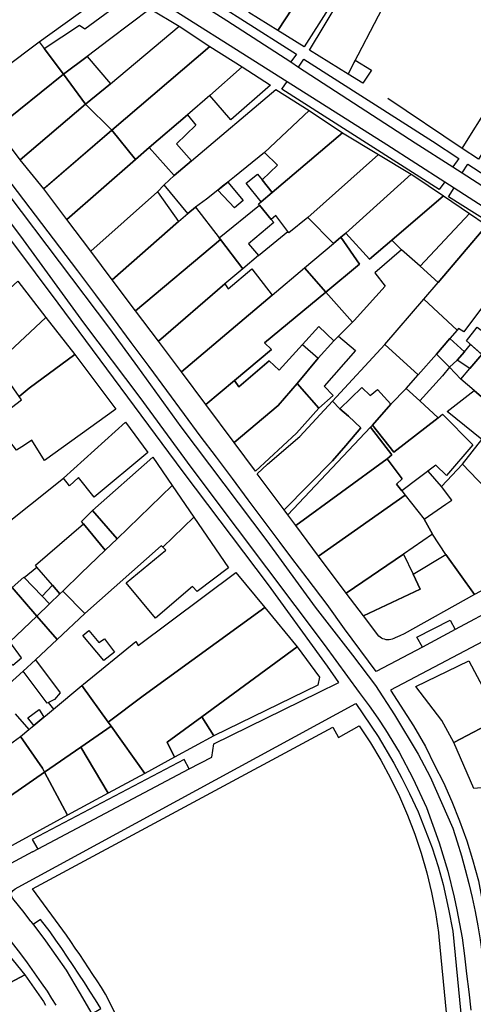
# Model space of a CAD drawing. Units: inches. Extents: x -48986 to -43207, y 167074 to 171918.
# Drawn here: x -46794 to -46708, y 168227 to 168414 of the extents above; entities that cross this region are included whole.
import ezdxf

# ---------------------------------------------------------------- set-up
doc = ezdxf.new("R2010")
doc.units = ezdxf.units.IN
doc.header["$MEASUREMENT"] = 0
for name, color, linetype, lineweight in [('ANEXO', 7, 'Continuous', 30), ('CAMINHO DE FERRO', 7, 'Continuous', 30), ('EDIFICAÇÃO INDUSTRIAL', 7, 'Continuous', 30), ('EDIFICAÇÃO PERMANENTE', 7, 'Continuous', 30), ('EDIFICAÇÃO PRECÁRIA', 7, 'Continuous', 30), ('MURO', 7, 'Continuous', 30), ('VIA DE APOIO', 7, 'Continuous', 30), ('VIA PAVIMENTADA', 7, 'Continuous', 30)]:
    doc.layers.add(name, color=color, linetype=linetype, lineweight=lineweight)

msp = doc.modelspace()

# ---------------------------------------------------------------- linework, layer by layer
at = {"layer": 'ANEXO'}
for points in [[(-46756.6666, 168381.7833), (-46754.7677, 168383.3023), (-46751.8126, 168379.8254), (-46753.5116, 168378.4004)], [(-46788.1414, 168306.548), (-46786.7173, 168304.891), (-46788.7073, 168302.962), (-46790.1253, 168304.417)], [(-46778.3482, 168292.2045), (-46782.3663, 168296.9703), (-46781.2203, 168297.8993), (-46779.3023, 168295.6054), (-46778.2403, 168296.2814), (-46776.3603, 168293.7705)]]:
    msp.add_lwpolyline(points, close=True, dxfattribs=at)
at = {"layer": 'CAMINHO DE FERRO'}
for points in [[(-47043.0557, 168706.5285), (-47022.5805, 168679.3585), (-47001.6772, 168650.5875), (-46985.114, 168628.6083), (-46965.9277, 168602.2033), (-46900.7159, 168515.6674), (-46868.3756, 168472.752), (-46841.2912, 168435.4753), (-46808.3209, 168391.7249), (-46793.7017, 168372.3256), (-46782.2166, 168356.5182), (-46771.4985, 168342.2967), (-46761.8233, 168328.9802), (-46752.9932, 168317.2626), (-46736.3771, 168295.2124), (-46729.73, 168286.0647)], [(-46968.6809, 168611.735), (-46945.2066, 168580.5842), (-46928.7674, 168558.6279), (-46915.9072, 168541.5636), (-46899.744, 168519.3184), (-46887.9289, 168503.6399), (-46862.4596, 168469.2812), (-46844.2394, 168445.104), (-46822.2742, 168415.9561), (-46813.453, 168403.3595), (-46804.1919, 168391.506), (-46796.4398, 168380.8374), (-46777.2986, 168355.4363), (-46771.9726, 168348.1066), (-46763.6945, 168336.713), (-46747.3193, 168314.9838), (-46738.1252, 168302.3292), (-46730.9881, 168293.1946), (-46726.6231, 168287.4018), (-46723.015, 168281.847), (-46718.5199, 168274.3662), (-46716.2219, 168270.0444), (-46711.9107, 168260.2246)], [(-46729.73, 168286.0647), (-46727.813, 168283.5258), (-46726.1739, 168281.2049), (-46724.7019, 168278.983), (-46722.1239, 168274.7281), (-46719.4938, 168269.7733), (-46716.9457, 168264.1485), (-46714.4936, 168257.4306), (-46712.8795, 168252.0688), (-46711.6344, 168247.0749), (-46711.1194, 168244.668)], [(-46711.9107, 168260.2246), (-46711.0607, 168257.6147), (-46710.2806, 168254.9848), (-46709.5406, 168252.3449), (-46708.8606, 168249.6949), (-46708.2405, 168247.025), (-46707.6805, 168244.345), (-46707.1604, 168241.6551), (-46706.7104, 168238.9552), (-46706.3103, 168236.2452), (-46705.9702, 168233.5253), (-46705.6902, 168230.8054), (-46701.4592, 168180.7764)], [(-46711.1194, 168244.668), (-46710.1503, 168239.3651), (-46709.7002, 168235.9252), (-46709.2802, 168232.4752), (-46708.8801, 168229.0353), (-46708.49, 168225.5754)]]:
    msp.add_lwpolyline(points, dxfattribs=at)
at = {"layer": 'EDIFICAÇÃO INDUSTRIAL'}
for points in [[(-46798.8521, 168393.5901), (-46786.0325, 168403.8602), (-46781.8825, 168398.1404), (-46794.292, 168387.5503)], [(-46718.143, 168367.3024), (-46708.7134, 168377.3225), (-46705.7334, 168375.3026), (-46705.4534, 168375.1326), (-46714.673, 168364.2126)], [(-46802.381, 168345.4409), (-46789.4115, 168357.541), (-46783.9214, 168350.4512), (-46792.5911, 168344.0312), (-46794.491, 168342.4811), (-46797.5511, 168346.831), (-46800.8909, 168343.611)], [(-46764.8801, 168273.7632), (-46766.3201, 168276.6231), (-46759.7003, 168281.4731), (-46757.3903, 168277.8332)], [(-46807.1292, 168267.6723), (-46797.0195, 168275.6624), (-46794.2396, 168277.7024), (-46790.0496, 168271.6426), (-46789.6395, 168270.8826), (-46802.6591, 168261.8925)], [(-46802.6591, 168261.8925), (-46789.6395, 168270.8826), (-46785.2894, 168262.6829), (-46797.9491, 168255.8227)]]:
    msp.add_lwpolyline(points, close=True, dxfattribs=at)
msp.add_lwpolyline([(-46772.6887, 168218.004), (-46778.0388, 168228.5837), (-46778.8388, 168229.8537), (-46779.6488, 168231.1236), (-46780.4589, 168232.3836), (-46781.2889, 168233.6435), (-46782.1189, 168234.8935), (-46782.9489, 168236.1434), (-46783.7989, 168237.3834), (-46784.6489, 168238.6234), (-46785.5089, 168239.8633), (-46791.939, 168248.683), (-46734.7607, 168279.4737), (-46733.6697, 168277.5158), (-46729.7308, 168279.7539), (-46727.6008, 168276.514), (-46725.6208, 168273.1841), (-46723.7807, 168269.7742), (-46722.0907, 168266.2943), (-46720.5506, 168262.7444), (-46719.1706, 168259.1245), (-46717.9405, 168255.4546), (-46716.8704, 168251.7347), (-46715.9704, 168247.9648), (-46715.2203, 168244.1649), (-46714.6502, 168240.345), (-46714.5702, 168239.545), (-46713.1799, 168225.1053)], dxfattribs=at)
at = {"layer": 'EDIFICAÇÃO PERMANENTE'}
for points in [[(-46730.7436, 168406.0314), (-46731.8535, 168403.8814), (-46739.1835, 168408.4412), (-46730.654, 168422.7111), (-46725.924, 168420.3112), (-46725.1241, 168422.0412), (-46729.454, 168424.2911), (-46721.3755, 168439.495), (-46715.1696, 168436.5232), (-46715.7845, 168435.2612), (-46716.7445, 168433.1312), (-46719.1743, 168428.4112), (-46720.9542, 168424.9713), (-46721.5442, 168423.8313), (-46724.924, 168417.2713), (-46726.1439, 168414.9213)], [(-46750.7334, 168415.6508), (-46745.6737, 168423.6907), (-46744.2338, 168426.2107), (-46738.3238, 168422.7709), (-46745.2135, 168412.201)], [(-46745.2135, 168412.201), (-46738.3238, 168422.7709), (-46736.6439, 168426.0809), (-46731.524, 168422.8011), (-46740.2435, 168409.1011)], [(-46789.7026, 168408.79), (-46783.0228, 168413.2101), (-46781.9928, 168412.4901), (-46773.6531, 168418.6802), (-46769.5731, 168416.3203), (-46777.2828, 168410.4702), (-46781.5327, 168407.2602), (-46786.0325, 168403.8602)], [(-46758.2132, 168409.1207), (-46776.8525, 168393.2006), (-46781.8825, 168398.1404), (-46777.0827, 168402.0604), (-46764.0361, 168413.0165)], [(-46798.8521, 168393.5901), (-46803.8521, 168400.1898), (-46790.6526, 168410.0599), (-46789.7026, 168408.79), (-46786.0325, 168403.8602)], [(-46786.0325, 168403.8602), (-46781.5327, 168407.2602), (-46777.0827, 168402.0604), (-46781.8825, 168398.1404)], [(-46731.8535, 168403.8814), (-46730.7436, 168406.0314), (-46730.4806, 168406.5394), (-46727.3816, 168404.6505), (-46729.0735, 168402.1445)], [(-46758.193, 168399.8009), (-46751.9932, 168405.2909), (-46746.6332, 168401.7811), (-46754.1929, 168395.1911)], [(-46710.1536, 168389.7322), (-46708.6637, 168392.0622), (-46706.1638, 168396.0122), (-46701.7541, 168402.9621), (-46698.4941, 168400.9422), (-46707.0136, 168387.7123)], [(-46766.8924, 168382.771), (-46764.9725, 168384.571), (-46761.7026, 168387.341), (-46745.6432, 168400.9712), (-46739.2732, 168396.9714), (-46747.7829, 168388.9613), (-46753.4827, 168384.3303), (-46754.7677, 168383.3023), (-46755.7426, 168382.5223), (-46756.2816, 168382.0913), (-46756.6666, 168381.7833), (-46758.8255, 168380.0563), (-46760.9254, 168378.5512), (-46762.3664, 168377.3272)], [(-46794.292, 168387.5503), (-46781.8825, 168398.1404), (-46776.8525, 168393.2006), (-46789.822, 168382.0605)], [(-46747.7829, 168388.9613), (-46739.2732, 168396.9714), (-46732.8933, 168392.7316), (-46746.3428, 168381.3615), (-46748.2228, 168383.7414), (-46745.2729, 168386.5714)], [(-46789.552, 168382.2905), (-46776.8525, 168393.2006), (-46772.3124, 168387.6308), (-46785.4219, 168376.2207), (-46789.822, 168382.0605)], [(-46748.7027, 168378.9415), (-46748.8827, 168379.1615), (-46748.3977, 168379.5815), (-46746.3428, 168381.3615), (-46732.8933, 168392.7316), (-46726.0433, 168388.5719), (-46739.4968, 168376.5978), (-46743.1527, 168373.6717), (-46743.3227, 168373.9017), (-46745.5827, 168376.9316), (-46746.5327, 168376.2216)], [(-46785.4219, 168376.2207), (-46772.3124, 168387.6308), (-46769.7625, 168389.9108), (-46764.9725, 168384.571), (-46766.8924, 168382.771), (-46768.1624, 168381.431), (-46780.8519, 168370.1309)], [(-46739.4968, 168376.5978), (-46726.0433, 168388.5719), (-46719.8133, 168384.8321), (-46732.2929, 168373.592), (-46733.2228, 168372.802), (-46734.5998, 168371.638)], [(-46748.2228, 168383.7414), (-46746.3428, 168381.3615), (-46748.3977, 168379.5815), (-46751.2817, 168383.1264), (-46749.0838, 168384.8434)], [(-46732.2929, 168373.592), (-46719.8133, 168384.8321), (-46719.5133, 168384.6521), (-46713.7134, 168380.7123), (-46723.543, 168372.2722), (-46727.7928, 168368.6322)], [(-46780.8519, 168370.1309), (-46768.1624, 168381.431), (-46764.1723, 168375.7912), (-46776.7618, 168364.6911)], [(-46723.543, 168372.2722), (-46713.7134, 168380.7123), (-46708.7134, 168377.3225), (-46718.143, 168367.3024), (-46721.663, 168370.4323)], [(-46776.7618, 168364.6911), (-46764.1723, 168375.7912), (-46762.3664, 168377.3272), (-46760.9254, 168378.5512), (-46756.4124, 168372.6715), (-46756.1724, 168372.3515), (-46772.3418, 168358.8213)], [(-46756.4124, 168372.6715), (-46748.7027, 168378.9415), (-46746.5327, 168376.2216), (-46746.0026, 168375.6116), (-46750.7875, 168371.5786), (-46748.9425, 168369.3517), (-46751.8923, 168366.7717), (-46756.1724, 168372.3515)], [(-46736.0925, 168362.3521), (-46729.6628, 168367.6822), (-46733.2228, 168372.802), (-46732.2929, 168373.592), (-46727.7928, 168368.6322), (-46723.543, 168372.2722), (-46721.663, 168370.4323), (-46726.7528, 168366.0423), (-46724.7928, 168363.4924), (-46730.6925, 168356.9723), (-46731.0425, 168356.6123)], [(-46717.4128, 168361.0126), (-46714.673, 168364.2126), (-46705.4534, 168375.1326), (-46698.0234, 168370.5828), (-46709.8328, 168354.7729), (-46710.8528, 168355.4128), (-46711.0828, 168355.1328)], [(-46772.3418, 168358.8213), (-46756.1724, 168372.3515), (-46751.8923, 168366.7717), (-46755.3122, 168363.9516), (-46767.9618, 168352.9916)], [(-46740.1426, 168366.9519), (-46734.5998, 168371.638), (-46733.2228, 168372.802), (-46729.6628, 168367.6822), (-46736.0925, 168362.3521)], [(-46767.9618, 168352.9916), (-46755.3122, 168363.9516), (-46754.6922, 168362.9917), (-46750.1524, 168366.7617), (-46746.3123, 168361.7519), (-46763.5817, 168347.1618)], [(-46763.5817, 168347.1618), (-46746.3123, 168361.7519), (-46740.1426, 168366.9519), (-46736.0925, 168362.3521), (-46747.7921, 168352.702), (-46746.4621, 168351.4221), (-46753.4818, 168345.512), (-46758.9416, 168340.922)], [(-46808.121, 168352.2506), (-46807.711, 168352.6006), (-46794.7415, 168364.4307), (-46789.4115, 168357.541), (-46802.381, 168345.4409)], [(-46753.4818, 168345.512), (-46746.4621, 168351.4221), (-46747.7921, 168352.702), (-46736.0925, 168362.3521), (-46731.0425, 168356.6123), (-46733.6824, 168353.9523), (-46734.5924, 168353.0523), (-46737.4224, 168355.8322), (-46740.5322, 168352.3822), (-46744.992, 168347.5022), (-46746.8721, 168349.2621), (-46752.6818, 168344.3221)], [(-46724.8725, 168352.3526), (-46717.4128, 168361.0126), (-46711.0828, 168355.1328), (-46712.4628, 168353.5228), (-46715.0407, 168350.5048), (-46718.4935, 168346.6278)], [(-46706.3828, 168350.453), (-46706.5828, 168350.633), (-46709.2928, 168353.0829), (-46707.2929, 168355.6829), (-46705.9629, 168354.643), (-46703.0529, 168352.0931), (-46700.263, 168355.8731), (-46698.3131, 168354.5931), (-46693.8831, 168351.6833), (-46695.563, 168348.9833), (-46699.6528, 168343.5133), (-46704.8428, 168347.3431), (-46703.3328, 168348.5931)], [(-46741.5321, 168344.9523), (-46737.5422, 168349.7523), (-46734.5924, 168353.0523), (-46733.6824, 168353.9523), (-46730.4654, 168351.2055), (-46736.4361, 168344.4205), (-46734.6721, 168342.6895), (-46737.452, 168340.2625)], [(-46712.5507, 168348.0279), (-46715.0407, 168350.5048), (-46712.4628, 168353.5228), (-46709.7028, 168350.953), (-46711.0527, 168349.383)], [(-46758.9416, 168340.922), (-46753.4818, 168345.512), (-46752.6818, 168344.3221), (-46746.8721, 168349.2621), (-46744.992, 168347.5022), (-46740.5322, 168352.3822), (-46737.5422, 168349.7523), (-46741.5321, 168344.9523), (-46745.1919, 168340.7823), (-46753.5716, 168333.7023)], [(-46711.0527, 168349.383), (-46709.7028, 168350.953), (-46708.5188, 168352.383), (-46706.3828, 168350.453), (-46708.6927, 168347.783)], [(-46794.491, 168342.4811), (-46792.5911, 168344.0312), (-46783.9214, 168350.4512), (-46776.0913, 168340.0416), (-46789.6469, 168330.2935), (-46792.0549, 168334.1604), (-46793.4868, 168333.1933), (-46794.9848, 168332.2433), (-46798.7018, 168336.9382), (-46797.2049, 168337.9942), (-46797.8409, 168338.9311), (-46794.031, 168341.8312)], [(-46720.8224, 168344.0128), (-46718.4935, 168346.6278), (-46715.0407, 168350.5048), (-46712.5507, 168348.0279), (-46713.8926, 168346.4029), (-46718.1634, 168341.6329)], [(-46708.6927, 168347.783), (-46706.3828, 168350.453), (-46703.3328, 168348.5931), (-46704.8428, 168347.3431), (-46699.6528, 168343.5133), (-46702.8226, 168339.3033), (-46707.8466, 168343.6011), (-46710.3626, 168345.753)], [(-46753.5716, 168333.7023), (-46745.1919, 168340.7823), (-46741.5321, 168344.9523), (-46737.452, 168340.2625), (-46741.6818, 168335.4625), (-46749.5015, 168328.2225)], [(-46744.0315, 168320.8627), (-46734.8519, 168330.2228), (-46732.302, 168333.1228), (-46729.4321, 168336.5028), (-46731.7881, 168338.7217), (-46733.4221, 168340.1526), (-46729.2273, 168344.2166), (-46727.6323, 168342.6427), (-46726.2823, 168343.8227), (-46723.6923, 168341.0328), (-46727.1921, 168337.0228), (-46727.5921, 168336.6328), (-46743.3315, 168319.9228)], [(-46727.1921, 168337.0228), (-46723.6923, 168341.0328), (-46720.8224, 168344.0128), (-46718.1634, 168341.6329), (-46714.6724, 168338.3931), (-46723.1221, 168331.853)], [(-46744.0315, 168320.8627), (-46749.1515, 168327.7525), (-46747.1716, 168329.5725), (-46741.0518, 168334.8325), (-46734.8321, 168341.5825), (-46733.4221, 168340.1526), (-46731.7881, 168338.7217), (-46729.4321, 168336.5028), (-46732.302, 168333.1228), (-46734.8519, 168330.2228)], [(-46727.5921, 168336.6328), (-46727.1921, 168337.0228), (-46723.1221, 168331.853), (-46714.6724, 168338.3931), (-46713.8424, 168339.0831), (-46708.1124, 168333.2633), (-46713.1322, 168327.4533), (-46715.1722, 168329.3632), (-46721.622, 168324.5032), (-46722.612, 168325.7631), (-46721.572, 168326.7831), (-46724.3921, 168330.603), (-46723.5221, 168331.383)], [(-46786.0708, 168326.9016), (-46774.2113, 168337.5817), (-46769.9812, 168331.7719), (-46780.1959, 168323.2998), (-46783.1629, 168327.0217), (-46784.8808, 168325.4397)], [(-46743.3315, 168319.9228), (-46727.5921, 168336.6328), (-46723.5221, 168331.383), (-46724.3921, 168330.603), (-46741.8015, 168317.8728)], [(-46710.0923, 168329.5534), (-46706.3825, 168334.2533), (-46704.6025, 168333.4134), (-46701.7925, 168332.1035), (-46704.5024, 168328.1735), (-46700.9023, 168323.8037), (-46701.8023, 168322.9937), (-46702.8623, 168322.0637)], [(-46780.5058, 168320.7429), (-46769.0412, 168330.902), (-46765.3512, 168325.5121), (-46775.8428, 168315.3871)], [(-46741.8015, 168317.8728), (-46724.3921, 168330.603), (-46721.572, 168326.7831), (-46722.612, 168325.7631), (-46721.622, 168324.5032), (-46720.982, 168323.6932), (-46737.4914, 168312.0731)], [(-46694.7722, 168311.6941), (-46707.7718, 168304.7829), (-46713.2669, 168312.3826), (-46715.7719, 168316.2535), (-46717.3619, 168319.0834), (-46713.2221, 168321.9834), (-46712.1151, 168322.7304), (-46714.0721, 168325.3133), (-46710.0923, 168329.5534), (-46702.8623, 168322.0637), (-46701.8023, 168322.9937)], [(-46786.2004, 168305.392), (-46782.6685, 168308.8001), (-46778.0977, 168313.2111), (-46775.8428, 168315.3871), (-46765.3512, 168325.5121), (-46761.2111, 168319.4624), (-46767.1409, 168313.7623), (-46767.4209, 168314.0423), (-46781.9804, 168301.1022)], [(-46737.4914, 168312.0731), (-46720.982, 168323.6932), (-46717.3619, 168319.0834), (-46715.7719, 168316.2535), (-46721.3117, 168312.4434), (-46732.2213, 168304.9833)], [(-46780.5058, 168320.7429), (-46775.8428, 168315.3871), (-46778.0977, 168313.2111), (-46782.2527, 168318.1969), (-46782.6507, 168318.6709)], [(-46767.1409, 168313.7623), (-46761.2111, 168319.4624), (-46754.631, 168309.8427), (-46760.6008, 168305.3026), (-46761.4608, 168306.2526), (-46768.5406, 168300.2126), (-46774.1106, 168306.9723), (-46766.5509, 168313.1724)], [(-46782.2527, 168318.1969), (-46778.0977, 168313.2111), (-46782.6685, 168308.8001), (-46786.2004, 168305.392), (-46786.7173, 168304.891), (-46788.1414, 168306.548), (-46791.0984, 168309.9868), (-46791.3834, 168310.3188)], [(-46732.2213, 168304.9833), (-46721.3117, 168312.4434), (-46719.4817, 168308.6035), (-46718.1416, 168305.7636), (-46728.9313, 168300.7035)], [(-46728.9313, 168300.7035), (-46718.1416, 168305.7636), (-46719.4817, 168308.6035), (-46713.2669, 168312.3826), (-46707.7718, 168304.7829), (-46721.1514, 168297.2837), (-46722.0214, 168296.8937), (-46722.8913, 168296.5037), (-46723.1513, 168296.3437), (-46723.4313, 168296.2237), (-46723.7213, 168296.1537), (-46724.0313, 168296.1137), (-46724.3313, 168296.1037), (-46724.6313, 168296.1437), (-46724.9313, 168296.2136), (-46725.2213, 168296.3236), (-46725.4913, 168296.4636), (-46725.7413, 168296.6336), (-46725.9713, 168296.8436)], [(-46795.8302, 168306.1018), (-46793.5973, 168308.0628), (-46790.1253, 168304.417), (-46788.7073, 168302.962), (-46791.1002, 168300.642)], [(-46782.53, 168287.4025), (-46782.23, 168287.6625), (-46772.2904, 168295.8126), (-46771.8204, 168295.0226), (-46753.221, 168308.9627), (-46747.681, 168302.263), (-46770.8802, 168285.4528), (-46777.56, 168280.4427)], [(-46804.1698, 168292.5619), (-46797.4, 168298.6019), (-46798.81, 168300.2719), (-46802.2299, 168297.7618), (-46803.6299, 168299.1618), (-46796.2002, 168305.7718), (-46795.8302, 168306.1018), (-46791.1002, 168300.642), (-46796.24, 168295.742), (-46802.2797, 168290.242)], [(-46777.56, 168280.4427), (-46770.8802, 168285.4528), (-46747.681, 168302.263), (-46741.5309, 168294.8033), (-46759.7003, 168281.4731), (-46766.3201, 168276.6231), (-46764.8801, 168273.7632), (-46770.5899, 168270.6631), (-46776.99, 168279.6428)], [(-46804.3796, 168286.152), (-46797.2899, 168293.052), (-46795.7199, 168291.3021), (-46794.0499, 168292.7121), (-46796.24, 168295.742), (-46791.1002, 168300.642), (-46787.2301, 168296.1722), (-46791.37, 168292.3022), (-46793.7389, 168290.1572), (-46798.4487, 168285.9591), (-46801.7096, 168283.0521)], [(-46759.7003, 168281.4731), (-46741.5309, 168294.8033), (-46737.3109, 168289.0035), (-46737.6309, 168287.5035), (-46757.3903, 168277.8332)], [(-46793.7389, 168290.1572), (-46791.37, 168292.3022), (-46786.6699, 168286.0224), (-46787.7799, 168284.7724), (-46789.1298, 168284.0624)], [(-46711.7011, 168276.5443), (-46714.0211, 168280.7242), (-46718.9412, 168287.234), (-46708.8315, 168292.1041), (-46703.0214, 168281.1144)], [(-46794.2396, 168277.7024), (-46792.6327, 168279.0314), (-46791.6987, 168279.8034), (-46789.8058, 168281.3694), (-46789.4998, 168281.6224), (-46787.9638, 168282.8964), (-46782.53, 168287.4025), (-46777.56, 168280.4427), (-46776.99, 168279.6428), (-46782.7198, 168275.6727), (-46789.6395, 168270.8826), (-46790.0496, 168271.6426)], [(-46791.6987, 168279.8034), (-46792.8187, 168281.2784), (-46790.6878, 168282.8294), (-46789.8058, 168281.3694)], [(-46711.7011, 168276.5443), (-46703.0214, 168281.1144), (-46702.0213, 168279.2245), (-46701.1414, 168279.6245), (-46698.1113, 168273.9947), (-46694.8514, 168275.5348), (-46692.0913, 168269.175), (-46707.901, 168267.7946)], [(-46782.7198, 168275.6727), (-46776.99, 168279.6428), (-46770.5899, 168270.6631), (-46777.5397, 168266.893)], [(-46789.6395, 168270.8826), (-46782.7198, 168275.6727), (-46777.5397, 168266.893), (-46785.2894, 168262.6829)], [(-46810.2885, 168238.9428), (-46802.2787, 168243.1529), (-46793.4386, 168232.2933), (-46803.8383, 168226.8031)]]:
    msp.add_lwpolyline(points, close=True, dxfattribs=at)
msp.add_lwpolyline([(-46797.2582, 168214.4235), (-46803.8383, 168226.8031), (-46793.4386, 168232.2933), (-46789.8886, 168227.2135), (-46789.4786, 168226.4935)], dxfattribs=at)
at = {"layer": 'EDIFICAÇÃO PRECÁRIA'}
for points in [[(-46776.8525, 168393.2006), (-46758.2132, 168409.1207), (-46751.9932, 168405.2909), (-46758.193, 168399.8009), (-46762.4428, 168396.1609), (-46769.7625, 168389.9108), (-46772.3124, 168387.6308)], [(-46769.7625, 168389.9108), (-46762.4428, 168396.1609), (-46760.8628, 168394.1309), (-46764.5226, 168390.6009), (-46761.7026, 168387.341), (-46764.9725, 168384.571)], [(-46702.8226, 168339.3033), (-46700.8426, 168337.3334), (-46704.6025, 168333.4134), (-46706.3825, 168334.2533), (-46712.9925, 168339.5931), (-46707.8466, 168343.6011)], [(-46791.1002, 168300.642), (-46788.7073, 168302.962), (-46786.7173, 168304.891), (-46786.2004, 168305.392), (-46781.9804, 168301.1022), (-46787.2301, 168296.1722)]]:
    msp.add_lwpolyline(points, close=True, dxfattribs=at)
at = {"layer": 'MURO'}
for p, q in [((-46769.5731, 168416.3203), (-46764.0361, 168413.0165)), ((-46710.1536, 168389.7322), (-46724.2616, 168399.2197)), ((-46748.9425, 168369.3517), (-46743.3227, 168373.9017)), ((-46734.8321, 168341.5825), (-46724.8725, 168352.3526)), ((-46710.3626, 168345.753), (-46712.5507, 168348.0279)), ((-46802.6802, 168313.6515), (-46786.0708, 168326.9016)), ((-46714.0721, 168325.3133), (-46716.6251, 168328.2682)), ((-46793.5363, 168307.9978), (-46791.0984, 168309.9868)), ((-46788.9538, 168284.1544), (-46787.9638, 168282.8964)), ((-46795.2747, 168282.0283), (-46792.6327, 168279.0314))]:
    msp.add_line(p, q, dxfattribs=at)
msp.add_lwpolyline([(-46790.6526, 168410.0599), (-46776.2631, 168420.4701), (-46773.6531, 168418.6802)], dxfattribs=at)
at = {"layer": 'VIA DE APOIO'}
msp.add_line((-46762.1401, 168271.5233), (-46763.0701, 168273.3032), dxfattribs=at)
for points in [[(-46761.1643, 168418.1115), (-46760.1034, 168419.4375), (-46752.2794, 168414.4367), (-46741.6814, 168407.6581), (-46742.7674, 168406.2051)], [(-46741.2824, 168405.2392), (-46740.2744, 168406.7582), (-46715.7865, 168391.121), (-46710.7916, 168387.8362), (-46711.9355, 168386.2012)], [(-46713.4104, 168383.3502), (-46714.5064, 168381.9362), (-46744.4442, 168400.9952), (-46743.4663, 168402.4932)], [(-46710.1525, 168385.0543), (-46709.0656, 168386.7443), (-46691.9006, 168375.6019), (-46692.9766, 168374.0029)], [(-46694.6965, 168371.3129), (-46695.6474, 168369.7499), (-46712.7274, 168380.4913), (-46711.6474, 168382.2163)], [(-46717.6844, 168294.7458), (-46718.7574, 168296.6038), (-46712.4196, 168299.8339), (-46711.4396, 168298.0769)], [(-46763.0701, 168273.3032), (-46792.0392, 168258.0928), (-46790.9502, 168256.2279)], [(-46780.6577, 168224.8867), (-46778.9287, 168225.9137), (-46779.9688, 168227.5537), (-46781.0188, 168229.1936), (-46782.0688, 168230.8236), (-46783.1388, 168232.4535), (-46784.2088, 168234.0735), (-46785.2888, 168235.6934), (-46786.3789, 168237.3033), (-46787.4789, 168238.9133), (-46788.5789, 168240.5132), (-46790.4139, 168242.8121), (-46791.8209, 168241.9091)]]:
    msp.add_lwpolyline(points, dxfattribs=at)
at = {"layer": 'VIA PAVIMENTADA'}
msp.add_line((-46791.9392, 168255.7029), (-46762.1401, 168271.5233), dxfattribs=at)
for points in [[(-46762.1401, 168271.5233), (-46757.8202, 168273.7833), (-46757.4103, 168276.2733), (-46737.4808, 168286.0636), (-46733.6209, 168288.0126), (-46735.745, 168291.1245), (-46736.789, 168292.4704), (-46747.0211, 168306.5829), (-46763.2743, 168328.1241), (-46787.0806, 168360.262), (-46888.5227, 168496.0261), (-46889.3227, 168497.106)], [(-46791.1732, 168439.3994), (-46789.1562, 168437.0865), (-46785.5342, 168433.7296), (-46778.8242, 168429.4298), (-46762.3423, 168418.8664), (-46761.1643, 168418.1115), (-46754.9533, 168414.1307), (-46742.7674, 168406.2051), (-46741.2824, 168405.2392), (-46719.1025, 168390.813), (-46711.9355, 168386.2012), (-46710.1525, 168385.0543), (-46692.9766, 168374.0029), (-46691.6786, 168373.168), (-46676.9726, 168363.7046), (-46669.9606, 168359.3308), (-46668.9446, 168358.6969), (-46640.7137, 168341.085)], [(-46772.2212, 168420.7022), (-46743.4663, 168402.4932), (-46724.4974, 168390.4808), (-46713.4104, 168383.3502), (-46711.6474, 168382.2163), (-46694.6965, 168371.3129)], [(-46703.1258, 168302.512), (-46711.4396, 168298.0769), (-46717.6844, 168294.7458), (-46726.4741, 168290.0567), (-46732.5552, 168298.2174), (-46735.8402, 168302.8493), (-46739.6253, 168307.8611), (-46742.5733, 168311.6869), (-46744.7783, 168314.6388), (-46747.8364, 168318.7227), (-46750.8864, 168322.7795), (-46753.8414, 168326.8724), (-46756.9315, 168330.9122), (-46759.9915, 168334.9721), (-46763.0315, 168339.0619), (-46766.3816, 168343.6318), (-46769.7516, 168348.1916), (-46773.1317, 168352.7514), (-46776.5217, 168357.3013), (-46779.9117, 168361.8511), (-46783.3218, 168366.391), (-46786.7318, 168370.9208), (-46790.1518, 168375.4406), (-46793.5919, 168379.9605), (-46797.0319, 168384.4703)], [(-46637.0345, 168328.1494), (-46638.0255, 168329.0383), (-46639.0335, 168329.6063), (-46639.9125, 168329.8272), (-46640.4425, 168329.8742), (-46641.0695, 168329.8272), (-46641.8494, 168329.6502), (-46642.5734, 168329.3372), (-46723.7881, 168286.5319), (-46719.419, 168279.7551), (-46717.107, 168275.8032), (-46715.3699, 168272.2393), (-46713.6779, 168268.9404), (-46712.1068, 168265.3185), (-46710.6558, 168261.6466), (-46709.2377, 168257.8038), (-46708.1617, 168254.2728), (-46707.0426, 168250.199), (-46706.2965, 168246.373), (-46705.6155, 168242.4931), (-46703.2, 168219.3456), (-46693.1462, 168220.2529), (-46690.6702, 168220.4759)], [(-46792.2489, 168242.4731), (-46793.5689, 168244.183), (-46795.6989, 168246.8429), (-46795.8889, 168247.2029), (-46795.9389, 168247.4029), (-46795.9689, 168247.6029), (-46795.9689, 168247.8129), (-46795.9049, 168248.0249), (-46795.6189, 168248.3679), (-46795.247, 168248.6509), (-46794.66, 168249.0239), (-46730.3969, 168284.0048), (-46726.1189, 168277.669), (-46723.1538, 168272.5961), (-46721.6048, 168269.7602), (-46720.1697, 168266.8503), (-46718.5287, 168263.3454), (-46717.2016, 168259.9485), (-46715.8576, 168256.5136), (-46714.6995, 168252.9377), (-46713.7245, 168249.5058), (-46712.7614, 168244.8279), (-46711.9023, 168240.619), (-46709.7748, 168218.3975)], [(-46791.9392, 168255.7029), (-46796.874, 168253.0668)], [(-46890.0761, 168199.0216), (-46802.6407, 168244.7008), (-46802.0027, 168244.8298), (-46801.4218, 168244.7229), (-46800.9478, 168244.5269), (-46800.7178, 168244.3869), (-46799.8778, 168243.5029), (-46794.2107, 168236.2972), (-46792.9577, 168234.5672), (-46790.2796, 168230.7554), (-46789.1376, 168229.2064), (-46788.3416, 168227.7855), (-46787.5276, 168226.4935)], [(-46792.2489, 168242.4731), (-46791.4989, 168241.4831), (-46789.4688, 168238.7532), (-46787.4988, 168235.9933), (-46785.5688, 168233.1934), (-46783.0827, 168228.9916), (-46780.6577, 168224.8867)]]:
    msp.add_lwpolyline(points, dxfattribs=at)

doc.saveas('drawing.dxf')
